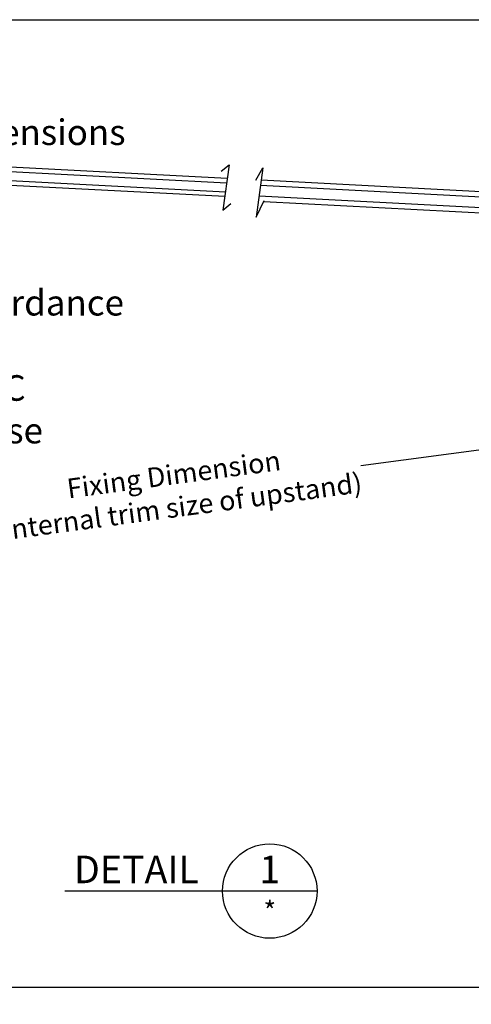
# Model space of a CAD drawing. Extents: x 594 to 3650, y -791 to 350.
# Drawn here: x 1148 to 1377, y -155 to 346 of the extents above; entities that cross this region are included whole.
import ezdxf
from ezdxf.enums import TextEntityAlignment as Align

# ---------------------------------------------------------------- set-up
doc = ezdxf.new("R2010")
doc.units = 0
doc.header["$LTSCALE"] = 10
doc.layers.get('0').update_dxf_attribs({"linetype": 'CONTINUOUS'})
doc.layers.get('DefPoints').update_dxf_attribs({"color": 250, "linetype": 'CONTINUOUS'})
for name, color, linetype in [('18', 7, 'CONTINUOUS'), ('25', 2, 'CONTINUOUS'), ('35', 4, 'CONTINUOUS'), ('50', 3, 'CONTINUOUS'), ('TITLE', 7, 'CONTINUOUS')]:
    doc.layers.add(name, color=color, linetype=linetype)
doc.styles.add('ISO', font='ISOSMPLX', dxfattribs={"bigfont": 'AS_SYM'})
doc.styles.get("Standard").update_dxf_attribs({"font": 'ROMANS'})
doc.dimstyles.new('1 to 5 leader', dxfattribs={"dimscale": 5, "dimtxt": 2, "dimasz": 3, "dimexe": 2, "dimexo": 2, "dimgap": 1, "dimtad": 0, "dimdec": 0, "dimzin": 0, "dimdsep": 46, "dimtxsty": 'Standard', "dimcen": 10, "dimclrt": 256, "dimadec": 4, "dimazin": 0, "dimtfac": 1, "dimtdec": 0, "dimtix": 1, "dimtofl": 0, "dimtmove": 2, "dimatfit": 3, "dimfxl": 1, "dimtolj": 1, "dimtzin": 0, "dimarcsym": 0})

# ---------------------------------------------------------------- blocks, each defined once
blk = doc.blocks.new('*D15')
at = {"layer": '18', "color": 0, "lineweight": -2, "transparency": 16777216}
for p, q in [((1395.59, 128.54), (1321.34, 118.59)), ((1059.21, 83.46), (1133.47, 93.41))]:
    blk.add_line(p, q, dxfattribs=at)
at = {"layer": '18', "color": 0, "transparency": 16777216}
for points in [[(1395.26, 131.02), (1395.93, 126.07), (1410.46, 130.54)], [(1058.88, 85.93), (1059.55, 80.98), (1044.35, 81.46)]]:
    blk.add_solid(points, dxfattribs=at)
at = {"layer": 'DefPoints', "color": 0, "transparency": 16777216}
for p in [(1410.46, 130.54), (1410.46, 130.54), (1044.35, 81.46)]:
    blk.add_point(p, dxfattribs=at)
at = {"layer": '18', "transparency": 16777216, "insert": (1227.4, 106), "char_height": 10, "attachment_point": 5, "rotation": 7.6341}
blk.add_mtext('\\A1;{\\fArial|b0|i0|c0|p34;Fixing Dimension\\P(Internal trim size of upstand)}', dxfattribs=at)

msp = doc.modelspace()

# ---------------------------------------------------------------- linework, layer by layer
for points in [[(1250.35, 268.47), (1254.38, 271.73), (1251.29, 248.7), (1255.28, 252.06)], [(1267.94, 263.87), (1271.51, 270.11), (1268.17, 245.17), (1272.22, 253.5)]]:
    msp.add_lwpolyline(points)
at = {"layer": '25'}
for p, q in [((979.69, 276.84), (1253.16, 262.61)), ((979.77, 279.14), (1253.47, 264.9)), ((979.4, 272.25), (1252.55, 258.03)), ((979.27, 269.95), (1252.24, 255.74)), ((1270.33, 261.3), (1459.84, 251.44)), ((1270.69, 264.01), (1459.98, 254.16)), ((1269.61, 255.9), (1459.54, 246.02)), ((1272, 253.05), (1459.39, 243.3))]:
    msp.add_line(p, q, dxfattribs=at)
at = {"layer": '50'}
for p, q in [((1251.05, -97.53), (1171.05, -97.53)), ((1299.05, -97.53), (1251.05, -97.53))]:
    msp.add_line(p, q, dxfattribs=at)
msp.add_circle((1275.05, -97.53), 24, dxfattribs=at)
at = {"layer": 'TITLE'}
msp.add_line((593.99, -146.32), (2543.99, -146.32), dxfattribs=at)
msp.add_lwpolyline([(593.99, 345.5), (2543.99, 345.5), (2543.99, -790.53), (593.99, -790.53)], close=True, dxfattribs=at)

# ---------------------------------------------------------------- texts
at = {"layer": '18', "insert": (597.64, 316.45), "char_height": 13, "attachment_point": 1}
msp.add_mtext_dynamic_manual_height_columns('\\pi-26,l39,t39;{\\fArial|b0|i0|c0|p34;*^IDimensions to be in accordance with NZBC Clause E2}', width=189.9768, gutter_width=65, heights=[0], dxfattribs=at)
at = {"layer": '25', "style": 'ISO'}
msp.add_text('*', height=10, rotation=360, dxfattribs=at).set_placement((1275.05, -112.73), align=Align.CENTER)
at = {"layer": '35', "style": 'ISO'}
msp.add_text('DETAIL', height=14, rotation=360, dxfattribs=at).set_placement((1239.05, -93.53), align=Align.RIGHT)
msp.add_text('1', height=14, rotation=360, dxfattribs=at).set_placement((1275.05, -93.53), align=Align.CENTER)

# ---------------------------------------------------------------- dimensions: what is measured, and where the dimension line sits
at = {"layer": '18'}
dim = msp.add_aligned_dim(p1=(1044.35, 81.46), p2=(1410.46, 130.54), distance=0, text='{\\fArial|b0|i0|c0|p34;Fixing Dimension\\P(Internal trim size of upstand)}', dimstyle='1 to 5 leader', dxfattribs=at)
dim.commit()
dim.dimension.update_dxf_attribs({"geometry": '*D15', "text_midpoint": (1227.4, 106)})

doc.saveas('drawing.dxf')
